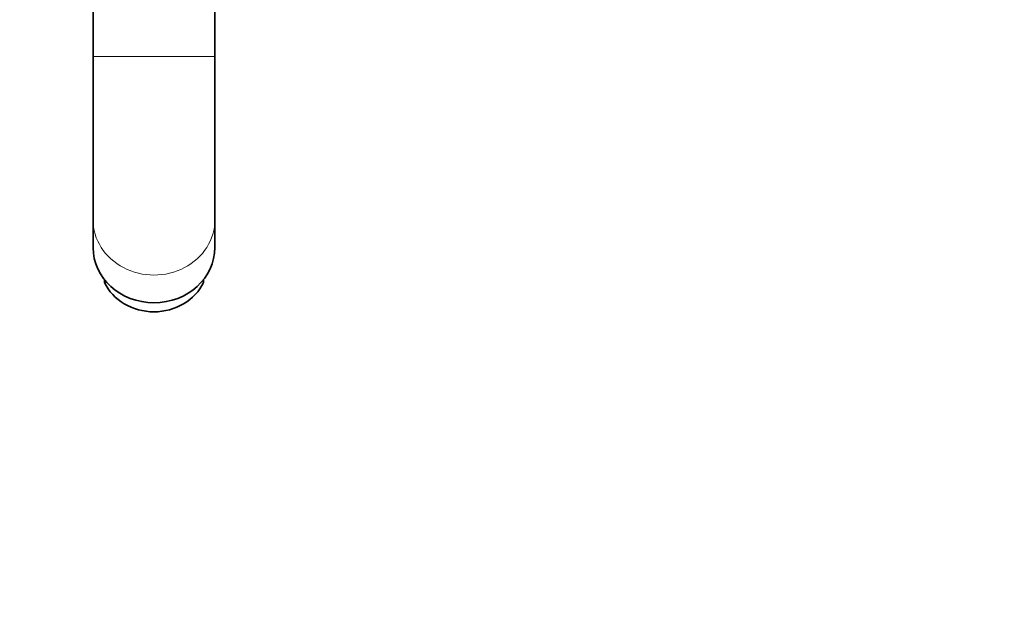
# Model space of a CAD drawing. Units: millimetres. Extents: x 0 to 2454, y 0 to 2764.
# Drawn here: x 1160 to 1378, y 576 to 710 of the extents above; entities that cross this region are included whole.
import ezdxf
from ezdxf import colors
from ezdxf.entities.mleader import LeaderData, LeaderLine
from ezdxf.math import Vec2, Vec3

# ---------------------------------------------------------------- set-up
doc = ezdxf.new("R2010")
doc.units = ezdxf.units.MM
doc.layers.add('DV3_Défaut', color=7, linetype='Continuous')
doc.layers.add('Défaut', color=7, linetype='Continuous')

# ---------------------------------------------------------------- blocks, each defined once
blk = doc.blocks.new('_DOT')
at = {"color": 0}
blk.add_line((0, 0), (-1, 0), dxfattribs=at)
at = {"color": 0, "const_width": 0.333}
blk.add_lwpolyline([(-0.1665, 0, 1), (0.1665, 0, 1)], format="xyb", close=True, dxfattribs=at)
blk = doc.blocks.new('SE2')
at = {"layer": 'DV3_Défaut', "color": 7, "linetype": 'Continuous', "lineweight": 35}
for p, q in [((1176.41, 767.26), (1176.41, 701.88)), ((1203.41, 701.88), (1203.41, 767.26)), ((1176.41, 701.88), (1176.41, 665.62)), ((1203.41, 665.62), (1203.41, 701.88)), ((1176.41, 665.62), (1176.41, 659.49)), ((1203.41, 659.49), (1203.41, 665.62)), ((1178.91, 651.76), (1178.91, 652.4)), ((1200.91, 651.76), (1200.91, 652.4))]:
    blk.add_line(p, q, dxfattribs=at)
at = {"layer": 'DV3_Défaut', "color": 7, "linetype": 'Continuous', "lineweight": 18}
blk.add_line((1176.41, 701.88), (1203.41, 701.88), dxfattribs=at)
blk.add_ellipse((1189.91, 665.62), major_axis=(-13.5, 0), ratio=0.906308, start_param=0, end_param=3.141593, dxfattribs=at)
at = {"layer": 'DV3_Défaut', "color": 7, "linetype": 'Continuous', "lineweight": 35}
for centre, major_axis, start_param, end_param in [((1189.91, 659.49), (13.5, 0), 3.141593, 6.283185), ((1189.91, 656.11), (-12, 0), 0.411138, 2.730455)]:
    blk.add_ellipse(centre, major_axis=major_axis, ratio=0.906308, start_param=start_param, end_param=end_param, dxfattribs=at)

msp = doc.modelspace()

# ---------------------------------------------------------------- block references
at = {"layer": 'Défaut'}
msp.add_blockref('SE2', (0, 0), dxfattribs=at)

# ---------------------------------------------------------------- leaders
at = {"layer": 'Défaut', "color": 7, "linetype": 'Continuous', "lineweight": 18}
ml = msp.add_multileader_mtext('Standard', dxfattribs=at)
ml.set_content('{\\pxsm0.9;\\fSolid Edge ISO|b1||i0||c0|p34;\\W1.;14/06/2021\\P}', color=256)
ml.set_leader_properties()
ml.set_arrow_properties(name='DOT')
ml.build(insert=Vec2(0, 0))
ml.multileader.update_dxf_attribs({"leader_type": 0, "dogleg_length": 0, "arrow_head_size": 12})
ctx = ml.context
ctx.base_point, ctx.char_height, ctx.arrow_head_size, ctx.landing_gap_size = Vec3(2366.13, 2751.63), 12, 12, 4.2
notes = []
notes.append((ctx, [(0, (0, 0, 0), (0, 0), (1, 0), 1, [])]))
ctx.mtext.insert = Vec3(2368.13, 2757.75)
for ctx, leaders in notes:
    for number, flags, end, landing, length, lines in leaders:
        leader = LeaderData()
        leader.index, (leader.has_last_leader_line, leader.has_dogleg_vector, leader.attachment_direction) = number, flags
        leader.last_leader_point, leader.dogleg_vector, leader.dogleg_length = Vec3(end), Vec3(landing), length
        for number, points, colour, breaks in lines:
            line = LeaderLine()
            line.index, line.vertices, line.color, line.breaks = number, Vec3.list(points), colors.encode_raw_color(colour), breaks
            leader.lines.append(line)
        ctx.leaders.append(leader)

doc.saveas('drawing.dxf')
